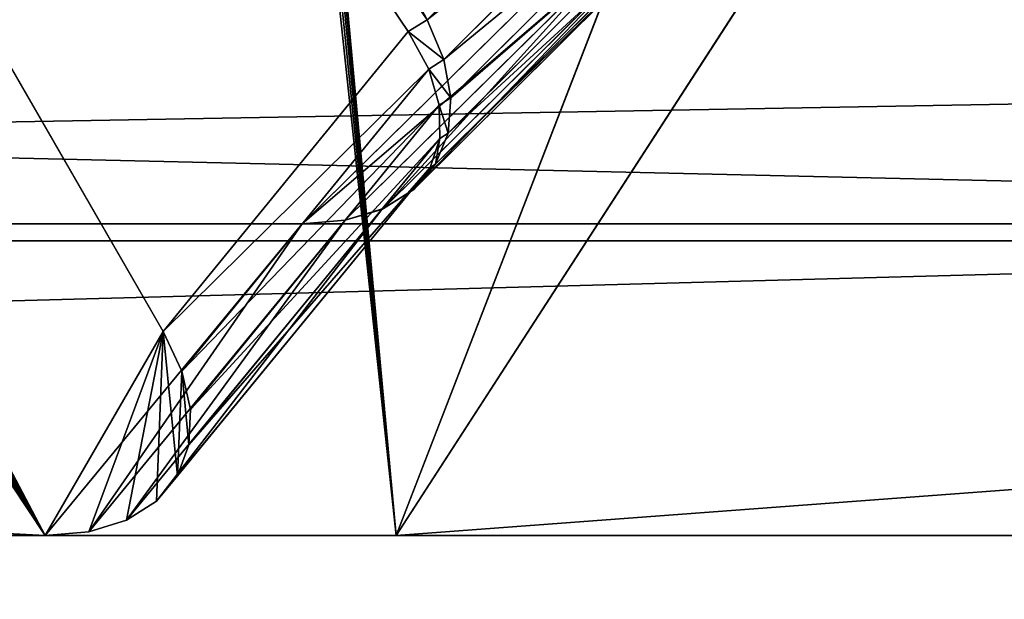
# Model space of a CAD drawing. Extents: x -2567 to -2017, y -412 to 158.
# Drawn here: x -2508 to -2504, y -402 to -400 of the extents above; entities that cross this region are included whole.
import ezdxf

# ---------------------------------------------------------------- set-up
doc = ezdxf.new("R2010")
doc.units = 0
doc.header["$LTSCALE"] = 25.4
doc.layers.get('0').update_dxf_attribs({"color": 13, "linetype": 'CONTINUOUS'})
doc.layers.add('GAMBE', color=36, linetype='CONTINUOUS')

# ---------------------------------------------------------------- blocks, each defined once
blk = doc.blocks.new('GROUP_4')
at = {"color": 0}
blk.add_line((0, 11.1107, 85.7867), (248.9061, 11.1107, 85.7867), dxfattribs=at)
blk.add_line((0, 11.1107, 85.7867), (248.9061, 11.1107, 85.7867), dxfattribs=at)
mesh = blk.add_polyface(dxfattribs=at)
corners = [(59.519, 446.1047), (0, 0), (0, 452.9464), (260, 0), (116.0399, 425.9242), (166.7155, 393.4215), (200, 359.4205), (212.6771, 343.0321), (218.3304, 335.4382), (223.6997, 327.6409), (228.7777, 319.6508), (233.5574, 311.4788), (238.0323, 303.136), (242.1964, 294.6338), (246.0439, 285.9838), (249.5697, 277.1977), (252.7689, 268.2874), (255.6372, 259.2653), (258.1707, 250.1434), (260.3659, 240.9342)]
mesh.append_faces([[corners[k] for k in face] for face in [(0, 1, 2), (3, 18, 19)]], dxfattribs={"vtx0": -1, "color": 0})
mesh.append_faces([[corners[k] for k in face] for face in [(1, 0, 3)]], dxfattribs={"vtx0": -1, "vtx1": -1, "color": 0})
mesh.append_faces([[corners[k] for k in face] for face in [(3, 0, 4), (3, 4, 5), (3, 5, 6), (3, 6, 7), (3, 7, 8), (3, 8, 9), (3, 9, 10), (3, 10, 11), (3, 11, 12), (3, 12, 13), (3, 13, 14), (3, 14, 15), (3, 15, 16), (3, 16, 17), (3, 17, 18)]], dxfattribs={"vtx0": -1, "vtx2": -1, "color": 0})
mesh = blk.add_polyface(dxfattribs=at)
corners = [(248.9061, 11.1107, 85.7867), (0, 15.4329, 88.097), (0, 11.1107, 85.7867), (244.5905, 15.4329, 88.097)]
mesh.append_faces([[corners[k] for k in face] for face in [(0, 1, 2), (1, 0, 3)]], dxfattribs={"vtx0": -1, "color": 0})
mesh = blk.add_polyface(dxfattribs=at)
corners = [(252.6888, 7.3223, 82.6777), (0, 11.1107, 85.7867), (0, 7.3223, 82.6777), (248.9061, 11.1107, 85.7867)]
mesh.append_faces([[corners[k] for k in face] for face in [(0, 1, 2), (1, 0, 3)]], dxfattribs={"vtx0": -1, "color": 0})
blk = doc.blocks.new('GROUP_3')
at = {"color": 250}
mesh = blk.add_polyface(dxfattribs=at)
corners = [(18.6736, 545.6405), (0, 528.4375), (0, 546.25), (17.6779, 527.8535), (35.2949, 526.2751), (37.2831, 543.98), (52.7951, 523.7074), (55.7696, 541.2737), (70.123, 520.1583), (74.0742, 537.5301), (87.2235, 515.6393), (92.1389, 532.7613), (104.0425, 510.1647), (109.9062, 526.9824), (120.5266, 503.7517), (127.3197, 520.2116), (136.6234, 496.4208), (144.3241, 512.4706), (152.2819, 488.1952), (160.8654, 503.7838), (167.4525, 479.1011), (176.891, 494.179), (182.087, 469.1672), (192.3501, 483.6866), (195.5118, 458.9331), (207.1934, 472.3399), (209.0155, 447.4055), (221.374, 460.1749), (221.8467, 435.134), (234.8467, 447.2304), (233.9639, 422.1568), (239.6461, 415.3362), (241.2077, 440.3889), (245.3283, 408.5156), (247.5687, 433.5474), (255.9035, 394.2538), (253.5342, 426.3585), (259.4996, 419.1695), (265.6559, 379.4172), (265.0506, 411.6558), (270.6016, 404.1422), (270.105, 371.7352), (274.5562, 363.7517), (275.7205, 396.3277), (278.7443, 355.6271), (280.8393, 388.5133), (282.6649, 347.3701), (285.5098, 380.4229), (286.3138, 338.9894), (287.8446, 376.3785), (289.6871, 330.4941), (290.0916, 372.1953), (292.7812, 321.8932), (292.3386, 368.0121), (296.5536, 359.5017), (295.5928, 313.1958), (298.1189, 304.4113), (300.4849, 350.8567), (300.3568, 295.5489), (302.3041, 286.6182), (304.1284, 342.0864), (303.9588, 277.6287), (305.3191, 268.59), (307.4799, 333.2005), (305.3484, 0.4393), (305.5757, 0.2528), (305.8351, 0.1142), (306.1165, 0.0288), (306.4091, 0), (321, 0), (310.5358, 324.2086), (313.2928, 315.1207), (315.7478, 305.9465), (317.8982, 296.6962), (319.7417, 287.3799), (321.2762, 278.0077), (321.2926, 0.0288), (322.5, 268.59), (321.574, 0.1142), (321.8334, 0.2528), (322.0607, 0.4393), (322.2472, 0.6666), (322.3858, 0.926), (322.4712, 1.2074), (322.5, 1.5), (304.9091, 17.8125), (304.9379, 1.2074), (304.9091, 1.5), (305.0233, 0.926), (305.1619, 0.6666)]
mesh.append_faces([[corners[k] for k in face] for face in [(0, 1, 2), (83, 77, 84), (85, 86, 87)]], dxfattribs={"vtx0": -1, "color": 250})
mesh.append_faces([[corners[k] for k in face] for face in [(1, 0, 3), (3, 0, 4), (4, 5, 6), (6, 7, 8), (8, 9, 10), (10, 11, 12), (12, 13, 14), (14, 15, 16), (16, 17, 18), (18, 19, 20), (20, 21, 22), (22, 23, 24), (24, 25, 26), (26, 27, 28), (28, 29, 30), (30, 29, 31), (31, 32, 33), (33, 34, 35), (35, 37, 38), (38, 40, 41), (41, 40, 42), (42, 43, 44), (44, 45, 46), (46, 47, 48), (48, 49, 50), (50, 51, 52), (52, 54, 55), (55, 54, 56), (56, 57, 58), (58, 57, 59), (59, 60, 61), (61, 60, 62), (64, 63, 65), (65, 63, 66), (66, 63, 67), (67, 63, 68), (68, 63, 69), (69, 75, 76), (76, 77, 78), (78, 77, 79), (79, 77, 80), (80, 77, 81), (81, 77, 82), (82, 77, 83), (86, 62, 88), (88, 62, 89), (89, 62, 64)]], dxfattribs={"vtx0": -1, "vtx1": -1, "color": 250})
mesh.append_faces([[corners[k] for k in face] for face in [(62, 63, 64)]], dxfattribs={"vtx0": -1, "vtx1": -1, "vtx2": -1, "color": 250})
mesh.append_faces([[corners[k] for k in face] for face in [(4, 0, 5), (6, 5, 7), (8, 7, 9), (10, 9, 11), (12, 11, 13), (14, 13, 15), (16, 15, 17), (18, 17, 19), (20, 19, 21), (22, 21, 23), (24, 23, 25), (26, 25, 27), (28, 27, 29), (31, 29, 32), (33, 32, 34), (35, 34, 36), (35, 36, 37), (38, 37, 39), (38, 39, 40), (42, 40, 43), (44, 43, 45), (46, 45, 47), (48, 47, 49), (50, 49, 51), (52, 51, 53), (52, 53, 54), (56, 54, 57), (59, 57, 60), (62, 60, 63), (69, 63, 70), (69, 70, 71), (69, 71, 72), (69, 72, 73), (69, 73, 74), (69, 74, 75), (76, 75, 77), (86, 85, 62)]], dxfattribs={"vtx0": -1, "vtx2": -1, "color": 250})
blk = doc.blocks.new('GROUP_2')
at = {"color": 179}
for p, q in [((45.349, 2.5281, 30.8045), (31.206, 29.173, 31.6533)), ((45.349, 2.5281, 30.8045), (31.206, 29.173, 31.6533)), ((31.206, 23.2741), (45.2567, 2.4699, 29.624)), ((31.206, 23.2741), (45.2567, 2.4699, 29.624)), ((51.8085, 17.0874, 370), (45.1974, 0, 370)), ((51.8085, 17.0874, 370), (45.1974, 0, 370)), ((53.6517, 13.0653, 369.9999), (45.1974, 0, 370)), ((53.6517, 13.0653, 369.9999), (45.1974, 0, 370))]:
    blk.add_line(p, q, dxfattribs=at)
at = {"layer": 'GAMBE', "color": 179}
for p, q in [((31.206, 23.2741), (44.0557, 1.0012)), ((31.206, 23.2741), (44.0557, 1.0012)), ((46.5547, 3.7342, 60.5467), (45.349, 2.5281, 30.8045)), ((46.5547, 3.7342, 60.5467), (45.349, 2.5281, 30.8045)), ((45.431, 2.3329, 30.8056), (46.6457, 3.5476, 60.7586)), ((45.431, 2.3329, 30.8056), (46.6457, 3.5476, 60.7586)), ((45.4659, 2.1452, 30.8064), (46.6898, 3.3681, 60.9623)), ((45.4659, 2.1452, 30.8064), (46.6898, 3.3681, 60.9623)), ((45.4522, 1.9722, 30.8071), (46.6855, 3.2027, 61.15)), ((45.4522, 1.9722, 30.8071), (46.6855, 3.2027, 61.15)), ((45.3906, 1.8205, 30.8074), (46.6327, 3.0577, 61.3144)), ((45.3906, 1.8205, 30.8074), (46.6327, 3.0577, 61.3144)), ((45.2833, 1.6961, 30.8075), (46.5337, 2.9387, 61.4491)), ((45.2833, 1.6961, 30.8075), (46.5337, 2.9387, 61.4491)), ((45.1345, 1.6036, 30.8073), (46.3922, 2.8503, 61.5491)), ((45.1345, 1.6036, 30.8073), (46.3922, 2.8503, 61.5491)), ((46.0047, 2.7774, 61.6309), (44.7366, 1.5273, 30.806)), ((46.0047, 2.7774, 61.6309), (44.7366, 1.5273, 30.806)), ((44.9481, 1.5455, 30.7841), (46.2135, 2.7958, 61.6105)), ((44.9481, 1.5455, 30.7841), (46.2135, 2.7958, 61.6105)), ((45.2567, 2.4699, 29.624), (45.349, 2.5281, 30.8045)), ((45.2567, 2.4699, 29.624), (45.349, 2.5281, 30.8045)), ((45.2567, 2.4699, 29.624), (45.349, 2.5281, 30.8045)), ((45.349, 2.5281, 30.8045), (45.431, 2.3329, 30.8056)), ((45.349, 2.5281, 30.8045), (45.431, 2.3329, 30.8056)), ((45.349, 2.5281, 30.8045), (45.431, 2.3329, 30.8056)), ((45.2567, 2.4699, 29.624), (44.0557, 1.0012)), ((45.2567, 2.4699, 29.624), (44.0557, 1.0012)), ((45.3567, 2.2861, 29.8553), (45.2567, 2.4699, 29.624)), ((45.3567, 2.2861, 29.8553), (45.2567, 2.4699, 29.624)), ((45.3567, 2.2861, 29.8553), (45.2567, 2.4699, 29.624)), ((45.431, 2.3329, 30.8056), (45.3567, 2.2861, 29.8553)), ((45.431, 2.3329, 30.8056), (45.3567, 2.2861, 29.8553)), ((45.431, 2.3329, 30.8056), (45.3567, 2.2861, 29.8553)), ((45.431, 2.3329, 30.8056), (45.4659, 2.1452, 30.8064)), ((45.431, 2.3329, 30.8056), (45.4659, 2.1452, 30.8064)), ((44.1462, 0.8059), (45.3567, 2.2861, 29.8553)), ((44.1462, 0.8059), (45.3567, 2.2861, 29.8553)), ((45.4089, 2.1093, 30.0777), (45.3567, 2.2861, 29.8553)), ((45.4089, 2.1093, 30.0777), (45.3567, 2.2861, 29.8553)), ((45.4659, 2.1452, 30.8064), (45.4089, 2.1093, 30.0777)), ((45.4659, 2.1452, 30.8064), (45.4089, 2.1093, 30.0777)), ((45.4659, 2.1452, 30.8064), (45.4522, 1.9722, 30.8071)), ((45.4659, 2.1452, 30.8064), (45.4522, 1.9722, 30.8071)), ((44.1887, 0.6181), (45.4089, 2.1093, 30.0777)), ((44.1887, 0.6181), (45.4089, 2.1093, 30.0777)), ((45.4112, 1.9463, 30.2824), (45.4089, 2.1093, 30.0777)), ((45.4112, 1.9463, 30.2824), (45.4089, 2.1093, 30.0777)), ((44.1817, 0.445), (45.4112, 1.9463, 30.2824)), ((44.1817, 0.445), (45.4112, 1.9463, 30.2824)), ((45.3635, 1.8035, 30.4616), (45.4112, 1.9463, 30.2824)), ((45.3635, 1.8035, 30.4616), (45.4112, 1.9463, 30.2824)), ((45.4522, 1.9722, 30.8071), (45.3906, 1.8205, 30.8074)), ((45.4522, 1.9722, 30.8071), (45.3906, 1.8205, 30.8074)), ((45.4522, 1.9722, 30.8071), (45.4112, 1.9463, 30.2824)), ((45.4522, 1.9722, 30.8071), (45.4112, 1.9463, 30.2824)), ((44.1254, 0.2933), (45.3635, 1.8035, 30.4616)), ((44.1254, 0.2933), (45.3635, 1.8035, 30.4616)), ((45.2677, 1.6863, 30.6085), (45.3635, 1.8035, 30.4616)), ((45.2677, 1.6863, 30.6085), (45.3635, 1.8035, 30.4616)), ((45.3906, 1.8205, 30.8074), (45.2833, 1.6961, 30.8075)), ((45.3906, 1.8205, 30.8074), (45.2833, 1.6961, 30.8075)), ((45.3906, 1.8205, 30.8074), (45.3635, 1.8035, 30.4616)), ((45.3906, 1.8205, 30.8074), (45.3635, 1.8035, 30.4616)), ((45.2833, 1.6961, 30.8075), (45.1345, 1.6036, 30.8073)), ((45.2833, 1.6961, 30.8075), (45.1345, 1.6036, 30.8073)), ((45.2833, 1.6961, 30.8075), (45.2677, 1.6863, 30.6085)), ((45.2833, 1.6961, 30.8075), (45.2677, 1.6863, 30.6085)), ((44.022, 0.1687), (45.2677, 1.6863, 30.6085)), ((44.022, 0.1687), (45.2677, 1.6863, 30.6085)), ((45.1274, 1.5991, 30.7174), (45.2677, 1.6863, 30.6085)), ((45.1274, 1.5991, 30.7174), (45.2677, 1.6863, 30.6085)), ((43.8754, 0.0762), (45.1274, 1.5991, 30.7174)), ((43.8754, 0.0762), (45.1274, 1.5991, 30.7174)), ((45.1345, 1.6036, 30.8073), (44.9481, 1.5455, 30.7841)), ((45.1345, 1.6036, 30.8073), (44.9481, 1.5455, 30.7841)), ((44.9481, 1.5455, 30.7841), (45.1274, 1.5991, 30.7174)), ((44.9481, 1.5455, 30.7841), (45.1274, 1.5991, 30.7174)), ((45.1345, 1.6036, 30.8073), (45.1274, 1.5991, 30.7174)), ((45.1345, 1.6036, 30.8073), (45.1274, 1.5991, 30.7174)), ((43.6913, 0.0192), (44.9481, 1.5455, 30.7841)), ((43.6913, 0.0192), (44.9481, 1.5455, 30.7841)), ((44.9481, 1.5455, 30.7841), (44.7366, 1.5273, 30.806)), ((44.9481, 1.5455, 30.7841), (44.7366, 1.5273, 30.806)), ((1.9763, 1.5275, 339.1889), (57.2904, 1.5275, 339.1889)), ((1.9763, 1.5275, 339.1889), (57.2904, 1.5275, 339.1889)), ((14.5301, 1.5273, 30.806), (44.7366, 1.5273, 30.806)), ((14.5301, 1.5273, 30.806), (44.7366, 1.5273, 30.806)), ((44.7366, 1.5273, 30.806), (43.4768, 0)), ((44.7366, 1.5273, 30.806), (43.4768, 0)), ((44.0557, 1.0012), (44.1462, 0.8059)), ((44.0557, 1.0012), (44.1462, 0.8059)), ((44.1462, 0.8059), (44.1887, 0.6181)), ((44.1462, 0.8059), (44.1887, 0.6181)), ((44.1887, 0.6181), (44.1817, 0.445)), ((44.1887, 0.6181), (44.1817, 0.445)), ((44.1817, 0.445), (44.1254, 0.2933)), ((44.1817, 0.445), (44.1254, 0.2933)), ((44.1254, 0.2933), (44.022, 0.1687)), ((44.1254, 0.2933), (44.022, 0.1687)), ((44.022, 0.1687), (43.8754, 0.0762)), ((44.022, 0.1687), (43.8754, 0.0762)), ((43.8754, 0.0762), (43.6913, 0.0192)), ((43.8754, 0.0762), (43.6913, 0.0192)), ((15.7899, 0), (43.4768, 0)), ((15.7899, 0), (43.4768, 0)), ((40.7505, 0, 370), (45.1974, 0, 370)), ((40.7505, 0, 370), (45.1974, 0, 370)), ((40.7505, 0, 370), (45.1974, 0, 370)), ((43.4768, 0), (43.6913, 0.0192)), ((43.4768, 0), (43.6913, 0.0192)), ((45.1974, 0, 370), (49.6442, 0, 370)), ((45.1974, 0, 370), (49.6442, 0, 370)), ((45.1974, 0, 370), (49.6442, 0, 370))]:
    blk.add_line(p, q, dxfattribs=at)
at = {"color": 179}
mesh = blk.add_polyface(dxfattribs=at)
corners = [(0.0404, 0.8377, 369.3579), (0.0311, 0.4626, 369.6454), (0.0128, 0.6425, 369.5075), (0.0947, 0.3048, 369.7663), (0.113, 1.0408, 369.2022), (0.201, 0.1754, 369.8655), (17.6889, 39.1809, 339.9667), (0.3461, 0.0792, 369.9393), (0.502, 0.0451, 369.9926), (0.5243, 0.02, 369.9847), (0.7287, 0, 370), (5.1756, 0, 370), (9.6225, 0, 370), (14.0693, 0, 370), (18.5162, 0, 370), (17.8049, 39.3869, 339.8089), (17.9586, 39.5849, 339.657), (18.1441, 39.7674, 339.5171), (18.3543, 39.9274, 339.3944), (18.5812, 40.0586, 339.2937), (22.9631, 0, 370), (18.8159, 40.1562, 339.2189), (19.0495, 40.2163, 339.1727), (19.273, 40.2366, 339.1571), (39.9937, 40.2366, 339.1571), (27.4099, 0, 370), (31.8568, 0, 370), (36.3036, 0, 370), (40.7505, 0, 370), (40.2172, 40.2163, 339.1727), (40.4508, 40.1562, 339.2189), (40.6855, 40.0586, 339.2937), (40.9124, 39.9274, 339.3944), (45.1974, 0, 370), (41.1226, 39.7674, 339.5171), (41.3081, 39.5849, 339.657), (41.4618, 39.3869, 339.8089), (41.5778, 39.1809, 339.9667), (59.1537, 1.0408, 369.2022), (49.6442, 0, 370), (54.0911, 0, 370), (58.5379, 0, 370), (58.7424, 0.02, 369.9847), (58.7652, 0.0453, 369.9916), (58.9206, 0.0792, 369.9393), (59.0657, 0.1754, 369.8655), (59.172, 0.3048, 369.7663), (59.2263, 0.8377, 369.3579), (59.2356, 0.4626, 369.6454), (59.2539, 0.6425, 369.5075)]
mesh.append_faces([[corners[k] for k in face] for face in [(0, 1, 2), (48, 47, 49)]], dxfattribs={"vtx0": -1, "color": 179})
mesh.append_faces([[corners[k] for k in face] for face in [(1, 0, 3), (3, 4, 5), (5, 6, 7), (7, 6, 8), (8, 6, 9), (9, 6, 10), (10, 6, 11), (11, 6, 12), (12, 6, 13), (13, 6, 14), (14, 19, 20), (20, 24, 25), (25, 24, 26), (26, 24, 27), (27, 24, 28), (28, 32, 33), (33, 38, 39), (39, 38, 40), (40, 38, 41), (41, 38, 42), (42, 38, 43), (43, 38, 44), (44, 38, 45), (45, 38, 46), (46, 47, 48)]], dxfattribs={"vtx0": -1, "vtx1": -1, "color": 179})
mesh.append_faces([[corners[k] for k in face] for face in [(3, 0, 4), (5, 4, 6), (14, 6, 15), (14, 15, 16), (14, 16, 17), (14, 17, 18), (14, 18, 19), (20, 19, 21), (20, 21, 22), (20, 22, 23), (20, 23, 24), (28, 24, 29), (28, 29, 30), (28, 30, 31), (28, 31, 32), (33, 32, 34), (33, 34, 35), (33, 35, 36), (33, 36, 37), (33, 37, 38), (46, 38, 47)]], dxfattribs={"vtx0": -1, "vtx2": -1, "color": 179})
mesh = blk.add_polyface(dxfattribs=at)
corners = [(48.1221, 25.1316, 370), (31.9134, 38.2, 370), (31.8568, 0, 370)]
mesh.append_faces([[corners[k] for k in face] for face in [(0, 1, 2)]], dxfattribs={"color": 179})
mesh = blk.add_polyface(dxfattribs=at)
corners = [(31.206, 29.173, 31.6533), (46.5547, 3.7342, 60.5467), (45.349, 2.5281, 30.8045)]
mesh.append_faces([[corners[k] for k in face] for face in [(0, 1, 2)]], dxfattribs={"color": 179})
mesh = blk.add_polyface(dxfattribs=at)
corners = [(31.206, 23.2741), (45.349, 2.5281, 30.8045), (45.2567, 2.4699, 29.624), (31.206, 29.173, 31.6533)]
mesh.append_faces([[corners[k] for k in face] for face in [(0, 1, 2), (1, 0, 3)]], dxfattribs={"vtx0": -1, "color": 179})
mesh = blk.add_polyface(dxfattribs=at)
corners = [(48.1221, 25.1316, 370), (31.8568, 0, 370), (36.3036, 0, 370)]
mesh.append_faces([[corners[k] for k in face] for face in [(0, 1, 2)]], dxfattribs={"color": 179})
mesh = blk.add_polyface(dxfattribs=at)
corners = [(49.9653, 21.1095, 370), (48.1221, 25.1316, 370), (36.3036, 0, 370)]
mesh.append_faces([[corners[k] for k in face] for face in [(0, 1, 2)]], dxfattribs={"color": 179})
mesh = blk.add_polyface(dxfattribs=at)
corners = [(31.206, 23.2741), (45.2567, 2.4699, 29.624), (44.0557, 1.0012)]
mesh.append_faces([[corners[k] for k in face] for face in [(0, 1, 2)]], dxfattribs={"color": 179})
mesh = blk.add_polyface(dxfattribs=at)
corners = [(49.9653, 21.1095, 370), (36.3036, 0, 370), (40.7505, 0, 370)]
mesh.append_faces([[corners[k] for k in face] for face in [(0, 1, 2)]], dxfattribs={"color": 179})
mesh = blk.add_polyface(dxfattribs=at)
corners = [(51.8085, 17.0874, 370), (49.9653, 21.1095, 370), (40.7505, 0, 370)]
mesh.append_faces([[corners[k] for k in face] for face in [(0, 1, 2)]], dxfattribs={"color": 179})
mesh = blk.add_polyface(dxfattribs=at)
corners = [(51.8085, 17.0874, 370), (40.7505, 0, 370), (45.1974, 0, 370)]
mesh.append_faces([[corners[k] for k in face] for face in [(0, 1, 2)]], dxfattribs={"color": 179})
mesh = blk.add_polyface(dxfattribs=at)
corners = [(53.6517, 13.0653, 369.9999), (51.8085, 17.0874, 370), (45.1974, 0, 370)]
mesh.append_faces([[corners[k] for k in face] for face in [(0, 1, 2)]], dxfattribs={"color": 179})
mesh = blk.add_polyface(dxfattribs=at)
corners = [(53.6517, 13.0653, 369.9999), (45.1974, 0, 370), (49.6442, 0, 370)]
mesh.append_faces([[corners[k] for k in face] for face in [(0, 1, 2)]], dxfattribs={"color": 179})
at = {"layer": 'GAMBE', "color": 179}
mesh = blk.add_polyface(dxfattribs=at)
corners = [(57.937, 2.5288, 339.1887), (41.5778, 39.1809, 339.9667), (59.1537, 1.0408, 369.2022), (41.5386, 39.2353, 339.1584)]
mesh.append_faces([[corners[k] for k in face] for face in [(0, 1, 2), (1, 0, 3)]], dxfattribs={"vtx0": -1, "color": 179})
mesh = blk.add_polyface(dxfattribs=at)
corners = [(59.1537, 1.0408, 369.2022), (57.3381, 5.0212, 369.9999), (59.1814, 0.9991, 369.9999), (41.5778, 39.1809, 339.9667), (55.4949, 9.0432, 369.9999), (53.6517, 13.0653, 369.9999), (51.8085, 17.0874, 370), (49.9653, 21.1095, 370), (48.1221, 25.1316, 370), (46.2789, 29.1537, 370), (44.4357, 33.1757, 370), (42.5925, 37.1978, 370)]
mesh.append_faces([[corners[k] for k in face] for face in [(0, 1, 2), (10, 3, 11)]], dxfattribs={"vtx0": -1, "color": 179})
mesh.append_faces([[corners[k] for k in face] for face in [(1, 3, 4), (4, 3, 5), (5, 3, 6), (6, 3, 7), (7, 3, 8), (8, 3, 9), (9, 3, 10)]], dxfattribs={"vtx0": -1, "vtx1": -1, "color": 179})
mesh.append_faces([[corners[k] for k in face] for face in [(1, 0, 3)]], dxfattribs={"vtx0": -1, "vtx2": -1, "color": 179})
mesh = blk.add_polyface(dxfattribs=at)
corners = [(15.1205, 0.8059), (15.085, 0.445), (15.078, 0.6181), (15.1413, 0.2933), (15.211, 1.0012), (15.2447, 0.1687), (28.0607, 23.2741), (15.3913, 0.0762), (15.5754, 0.0192), (15.7899, 0), (43.4768, 0), (28.2422, 23.5334), (28.466, 23.7573), (28.7253, 23.939), (29.0122, 24.0728), (29.318, 24.1548), (29.6333, 24.1824), (29.9487, 24.1548), (30.2545, 24.0728), (30.5414, 23.939), (30.8007, 23.7573), (31.0245, 23.5334), (31.206, 23.2741), (44.0557, 1.0012), (43.6913, 0.0192), (43.8754, 0.0762), (44.022, 0.1687), (44.1254, 0.2933), (44.1462, 0.8059), (44.1817, 0.445), (44.1887, 0.6181)]
mesh.append_faces([[corners[k] for k in face] for face in [(0, 1, 2), (29, 28, 30)]], dxfattribs={"vtx0": -1, "color": 179})
mesh.append_faces([[corners[k] for k in face] for face in [(1, 0, 3), (3, 4, 5), (5, 6, 7), (7, 6, 8), (8, 6, 9), (9, 6, 10), (10, 23, 24), (24, 23, 25), (25, 23, 26), (26, 23, 27), (27, 28, 29)]], dxfattribs={"vtx0": -1, "vtx1": -1, "color": 179})
mesh.append_faces([[corners[k] for k in face] for face in [(3, 0, 4), (5, 4, 6), (10, 6, 11), (10, 11, 12), (10, 12, 13), (10, 13, 14), (10, 14, 15), (10, 15, 16), (10, 16, 17), (10, 17, 18), (10, 18, 19), (10, 19, 20), (10, 20, 21), (10, 21, 22), (10, 22, 23), (27, 23, 28)]], dxfattribs={"vtx0": -1, "vtx2": -1, "color": 179})
mesh = blk.add_polyface(dxfattribs=at)
corners = [(45.349, 2.5281, 30.8045), (46.6457, 3.5476, 60.7586), (45.431, 2.3329, 30.8056), (46.5547, 3.7342, 60.5467)]
mesh.append_faces([[corners[k] for k in face] for face in [(0, 1, 2), (1, 0, 3)]], dxfattribs={"vtx0": -1, "color": 179})
mesh = blk.add_polyface(dxfattribs=at)
corners = [(45.431, 2.3329, 30.8056), (46.6898, 3.3681, 60.9623), (45.4659, 2.1452, 30.8064), (46.6457, 3.5476, 60.7586)]
mesh.append_faces([[corners[k] for k in face] for face in [(0, 1, 2), (1, 0, 3)]], dxfattribs={"vtx0": -1, "color": 179})
mesh = blk.add_polyface(dxfattribs=at)
corners = [(45.4659, 2.1452, 30.8064), (46.6855, 3.2027, 61.15), (45.4522, 1.9722, 30.8071), (46.6898, 3.3681, 60.9623)]
mesh.append_faces([[corners[k] for k in face] for face in [(0, 1, 2), (1, 0, 3)]], dxfattribs={"vtx0": -1, "color": 179})
mesh = blk.add_polyface(dxfattribs=at)
corners = [(45.4522, 1.9722, 30.8071), (46.6327, 3.0577, 61.3144), (45.3906, 1.8205, 30.8074), (46.6855, 3.2027, 61.15)]
mesh.append_faces([[corners[k] for k in face] for face in [(0, 1, 2), (1, 0, 3)]], dxfattribs={"vtx0": -1, "color": 179})
mesh = blk.add_polyface(dxfattribs=at)
corners = [(45.3906, 1.8205, 30.8074), (46.5337, 2.9387, 61.4491), (45.2833, 1.6961, 30.8075), (46.6327, 3.0577, 61.3144)]
mesh.append_faces([[corners[k] for k in face] for face in [(0, 1, 2), (1, 0, 3)]], dxfattribs={"vtx0": -1, "color": 179})
mesh = blk.add_polyface(dxfattribs=at)
corners = [(45.2833, 1.6961, 30.8075), (46.3922, 2.8503, 61.5491), (45.1345, 1.6036, 30.8073), (46.5337, 2.9387, 61.4491)]
mesh.append_faces([[corners[k] for k in face] for face in [(0, 1, 2), (1, 0, 3)]], dxfattribs={"vtx0": -1, "color": 179})
mesh = blk.add_polyface(dxfattribs=at)
corners = [(45.1345, 1.6036, 30.8073), (46.2135, 2.7958, 61.6105), (44.9481, 1.5455, 30.7841), (46.3922, 2.8503, 61.5491)]
mesh.append_faces([[corners[k] for k in face] for face in [(0, 1, 2), (1, 0, 3)]], dxfattribs={"vtx0": -1, "color": 179})
mesh = blk.add_polyface(dxfattribs=at)
corners = [(57.2904, 1.5275, 339.1889), (3.2233, 2.7775, 308.3663), (56.0434, 2.7775, 308.3663), (1.9763, 1.5275, 339.1889)]
mesh.append_faces([[corners[k] for k in face] for face in [(0, 1, 2), (1, 0, 3)]], dxfattribs={"vtx0": -1, "color": 179})
mesh = blk.add_polyface(dxfattribs=at)
corners = [(46.0047, 2.7774, 61.6309), (14.5301, 1.5273, 30.806), (44.7366, 1.5273, 30.806), (13.262, 2.7774, 61.6309)]
mesh.append_faces([[corners[k] for k in face] for face in [(0, 1, 2), (1, 0, 3)]], dxfattribs={"vtx0": -1, "color": 179})
mesh = blk.add_polyface(dxfattribs=at)
corners = [(46.2135, 2.7958, 61.6105), (44.7366, 1.5273, 30.806), (44.9481, 1.5455, 30.7841), (46.0047, 2.7774, 61.6309)]
mesh.append_faces([[corners[k] for k in face] for face in [(0, 1, 2), (1, 0, 3)]], dxfattribs={"vtx0": -1, "color": 179})
mesh = blk.add_polyface(dxfattribs=at)
corners = [(45.2567, 2.4699, 29.624), (45.431, 2.3329, 30.8056), (45.3567, 2.2861, 29.8553), (45.349, 2.5281, 30.8045)]
mesh.append_faces([[corners[k] for k in face] for face in [(0, 1, 2), (1, 0, 3)]], dxfattribs={"vtx0": -1, "color": 179})
mesh = blk.add_polyface(dxfattribs=at)
corners = [(45.2567, 2.4699, 29.624), (45.431, 2.3329, 30.8056), (45.3567, 2.2861, 29.8553), (45.349, 2.5281, 30.8045)]
mesh.append_faces([[corners[k] for k in face] for face in [(0, 1, 2), (1, 0, 3)]], dxfattribs={"vtx0": -1, "color": 179})
mesh = blk.add_polyface(dxfattribs=at)
corners = [(44.0557, 1.0012), (45.3567, 2.2861, 29.8553), (44.1462, 0.8059), (45.2567, 2.4699, 29.624)]
mesh.append_faces([[corners[k] for k in face] for face in [(0, 1, 2), (1, 0, 3)]], dxfattribs={"vtx0": -1, "color": 179})
mesh = blk.add_polyface(dxfattribs=at)
corners = [(45.3567, 2.2861, 29.8553), (45.4659, 2.1452, 30.8064), (45.4089, 2.1093, 30.0777), (45.431, 2.3329, 30.8056)]
mesh.append_faces([[corners[k] for k in face] for face in [(0, 1, 2), (1, 0, 3)]], dxfattribs={"vtx0": -1, "color": 179})
mesh = blk.add_polyface(dxfattribs=at)
corners = [(44.1462, 0.8059), (45.4089, 2.1093, 30.0777), (44.1887, 0.6181), (45.3567, 2.2861, 29.8553)]
mesh.append_faces([[corners[k] for k in face] for face in [(0, 1, 2), (1, 0, 3)]], dxfattribs={"vtx0": -1, "color": 179})
mesh = blk.add_polyface(dxfattribs=at)
corners = [(45.4089, 2.1093, 30.0777), (45.4522, 1.9722, 30.8071), (45.4112, 1.9463, 30.2824), (45.4659, 2.1452, 30.8064)]
mesh.append_faces([[corners[k] for k in face] for face in [(0, 1, 2), (1, 0, 3)]], dxfattribs={"vtx0": -1, "color": 179})
mesh = blk.add_polyface(dxfattribs=at)
corners = [(44.1887, 0.6181), (45.4112, 1.9463, 30.2824), (44.1817, 0.445), (45.4089, 2.1093, 30.0777)]
mesh.append_faces([[corners[k] for k in face] for face in [(0, 1, 2), (1, 0, 3)]], dxfattribs={"vtx0": -1, "color": 179})
mesh = blk.add_polyface(dxfattribs=at)
corners = [(44.1817, 0.445), (45.3635, 1.8035, 30.4616), (44.1254, 0.2933), (45.4112, 1.9463, 30.2824)]
mesh.append_faces([[corners[k] for k in face] for face in [(0, 1, 2), (1, 0, 3)]], dxfattribs={"vtx0": -1, "color": 179})
mesh = blk.add_polyface(dxfattribs=at)
corners = [(45.4112, 1.9463, 30.2824), (45.3906, 1.8205, 30.8074), (45.3635, 1.8035, 30.4616), (45.4522, 1.9722, 30.8071)]
mesh.append_faces([[corners[k] for k in face] for face in [(0, 1, 2), (1, 0, 3)]], dxfattribs={"vtx0": -1, "color": 179})
mesh = blk.add_polyface(dxfattribs=at)
corners = [(44.1254, 0.2933), (45.2677, 1.6863, 30.6085), (44.022, 0.1687), (45.3635, 1.8035, 30.4616)]
mesh.append_faces([[corners[k] for k in face] for face in [(0, 1, 2), (1, 0, 3)]], dxfattribs={"vtx0": -1, "color": 179})
mesh = blk.add_polyface(dxfattribs=at)
corners = [(45.3635, 1.8035, 30.4616), (45.2833, 1.6961, 30.8075), (45.2677, 1.6863, 30.6085), (45.3906, 1.8205, 30.8074)]
mesh.append_faces([[corners[k] for k in face] for face in [(0, 1, 2), (1, 0, 3)]], dxfattribs={"vtx0": -1, "color": 179})
mesh = blk.add_polyface(dxfattribs=at)
corners = [(45.2833, 1.6961, 30.8075), (45.1274, 1.5991, 30.7174), (45.2677, 1.6863, 30.6085), (45.1345, 1.6036, 30.8073)]
mesh.append_faces([[corners[k] for k in face] for face in [(0, 1, 2), (1, 0, 3)]], dxfattribs={"vtx0": -1, "color": 179})
mesh = blk.add_polyface(dxfattribs=at)
corners = [(44.022, 0.1687), (45.1274, 1.5991, 30.7174), (43.8754, 0.0762), (45.2677, 1.6863, 30.6085)]
mesh.append_faces([[corners[k] for k in face] for face in [(0, 1, 2), (1, 0, 3)]], dxfattribs={"vtx0": -1, "color": 179})
mesh = blk.add_polyface(dxfattribs=at)
corners = [(43.8754, 0.0762), (44.9481, 1.5455, 30.7841), (43.6913, 0.0192), (45.1274, 1.5991, 30.7174)]
mesh.append_faces([[corners[k] for k in face] for face in [(0, 1, 2), (1, 0, 3)]], dxfattribs={"vtx0": -1, "color": 179})
mesh = blk.add_polyface(dxfattribs=at)
corners = [(45.1345, 1.6036, 30.8073), (44.9481, 1.5455, 30.7841), (45.1274, 1.5991, 30.7174)]
mesh.append_faces([[corners[k] for k in face] for face in [(0, 1, 2)]], dxfattribs={"color": 179})
mesh = blk.add_polyface(dxfattribs=at)
corners = [(43.6913, 0.0192), (44.7366, 1.5273, 30.806), (43.4768, 0), (44.9481, 1.5455, 30.7841)]
mesh.append_faces([[corners[k] for k in face] for face in [(0, 1, 2), (1, 0, 3)]], dxfattribs={"vtx0": -1, "color": 179})
mesh = blk.add_polyface(dxfattribs=at)
corners = [(57.2904, 1.5275, 339.1889), (0.7287, 0, 370), (1.9763, 1.5275, 339.1889), (58.5379, 0, 370), (54.0911, 0, 370), (49.6442, 0, 370), (45.1974, 0, 370), (40.7505, 0, 370), (36.3036, 0, 370), (31.8568, 0, 370), (27.4099, 0, 370), (22.9631, 0, 370), (18.5162, 0, 370), (14.0693, 0, 370), (9.6225, 0, 370), (5.1756, 0, 370)]
mesh.append_faces([[corners[k] for k in face] for face in [(0, 1, 2), (1, 14, 15)]], dxfattribs={"vtx0": -1, "color": 179})
mesh.append_faces([[corners[k] for k in face] for face in [(1, 0, 3), (1, 3, 4), (1, 4, 5), (1, 5, 6), (1, 6, 7), (1, 7, 8), (1, 8, 9), (1, 9, 10), (1, 10, 11), (1, 11, 12), (1, 12, 13), (1, 13, 14)]], dxfattribs={"vtx0": -1, "vtx2": -1, "color": 179})
mesh = blk.add_polyface(dxfattribs=at)
corners = [(43.4768, 0), (14.5301, 1.5273, 30.806), (15.7899, 0), (44.7366, 1.5273, 30.806)]
mesh.append_faces([[corners[k] for k in face] for face in [(0, 1, 2), (1, 0, 3)]], dxfattribs={"vtx0": -1, "color": 179})

msp = doc.modelspace()

# ---------------------------------------------------------------- block references
at = {"color": 0, "extrusion": (-2.50877e-17, 7.27087e-33, -1), "xscale": 0.852783908200165, "yscale": 0.8575364000338193, "zscale": -0.7708135827815376}
msp.add_blockref('GROUP_3', (2292.2224, -412.1078, -370), dxfattribs=at)
at = {"color": 42, "extrusion": (-5.55112e-17, -1.79504e-32, -1), "yscale": 1.03, "zscale": -0.9999999999999999, "rotation": 360}
msp.add_blockref('GROUP_4', (2292.1999, -412.1078, -370), dxfattribs=at)
at = {"color": 0}
msp.add_blockref('GROUP_2', (-2551.8333, -402.1078), dxfattribs=at)

doc.saveas('drawing.dxf')
